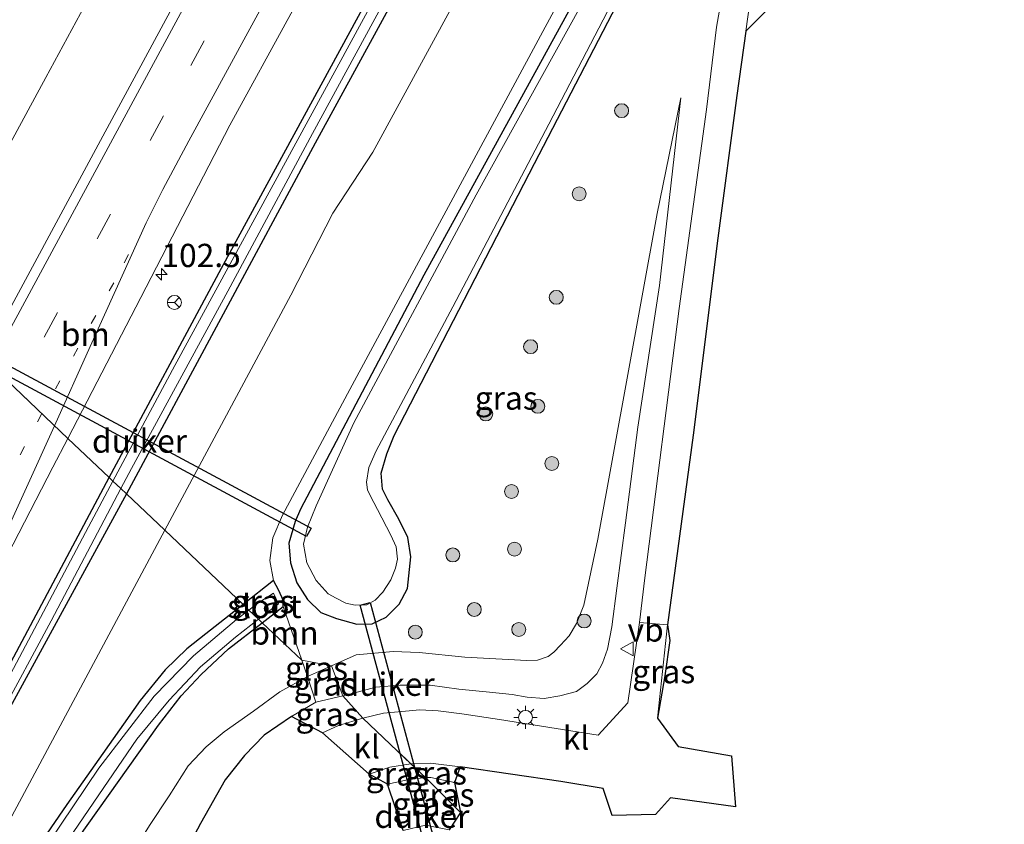
# Model space of a CAD drawing. Units: metres. Extents: x 140000 to 150003, y 474999 to 481251.
# Drawn here: x 146291 to 146397, y 475795 to 475882 of the extents above; entities that cross this region are included whole.
import ezdxf
from ezdxf.enums import TextEntityAlignment as Align

# ---------------------------------------------------------------- set-up
doc = ezdxf.new("R2010")
doc.units = ezdxf.units.M
doc.linetypes.add('VW-1-3_STREEP', pattern=[4, 1, -3])
doc.linetypes.add('VW-3-9_STREEP', pattern=[12, 3, -9])
doc.layers.get('0').update_dxf_attribs({"lineweight": 25})
for name, color, linetype, lineweight in [('B-ME-AM-KILOMETR-S-B1', 7, 'Continuous', 18), ('B-ME-BV-GELEIDECONSTRUCTIE-GELEIDERAIL-L-B1', 213, 'BV-GELEIDERAIL', 18), ('B-ME-GR-BOOM-GV-B6', 93, 'Continuous', 18), ('B-ME-GR-BOOM-S-B1', 93, 'Continuous', 18), ('B-ME-GW-INSTEEKWATERGANG-L-B1', 10, 'Continuous', 25), ('B-ME-GW-KRUINLIJN-L-B1', 93, 'Continuous', 18), ('B-ME-GW-TEENLIJN-L-B1', 93, 'Continuous', 18), ('B-ME-IE-GRASLAND-GV-B6', 93, 'Continuous', 18), ('B-ME-IE-HULPGEOMETRIE-L-B1', 53, 'Continuous', 18), ('B-ME-IE-MEUBILAIR_WEGMEUBILAIR-LICHTMAST-S-B1', 8, 'Continuous', 18), ('B-ME-KG-KADASTRAAL-OPNAMEDTMGRENS-L-B1', 10, 'Continuous', 25), ('B-ME-KW-DUIKER-GV-B6', 10, 'Continuous', 25), ('B-ME-OG-WATER-GV-B6', 153, 'Continuous', 18), ('B-ME-VH-VERH_SOORT-BITUMEN-GV-B6', 8, 'IE-TERREINAFSCHEIDING-NATUURLIJK-HOUTWAL', 18), ('B-ME-VH-VERH_SOORT-KLINKERS-GV-B6', 8, 'IE-TERREINAFSCHEIDING-NATUURLIJK-HOUTWAL', 18), ('B-ME-VW-MARKERING-13STREEP-045-L-B1', 255, 'VW-1-3_STREEP', 18), ('B-ME-VW-MARKERING-39STREEP-015-L-B1', 255, 'VW-3-9_STREEP', 18), ('B-ME-VW-MARKERING-STREEP-015-L-B1', 7, 'Continuous', 18), ('B-ME-VW-MEUBILAIR_WEGMEUBILAIR-RONA-S-B1', 8, 'Continuous', 18), ('B-ME-VW-MEUBILAIR_WEGMEUBILAIR-VERKEERSBORD-S-B1', 8, 'Continuous', 18)]:
    doc.layers.add(name, color=color, linetype=linetype, lineweight=lineweight)
doc.styles.add('NLCS-ISO', font='NLCS-ISO.TTF')
doc.linetypes.add('BV-GELEIDERAIL', pattern='A,10,-3,[108,NLCS.SHX,S=1,R=0,X=0,Y=0],-3', length=16)
doc.linetypes.add('IE-TERREINAFSCHEIDING-NATUURLIJK-HOUTWAL', pattern='A,7,-1.5,[67,NLCS.SHX,S=0.75,R=45,X=0,Y=0],-1.5,7,-1.5,[70,NLCS.SHX,S=0.75,R=0,X=0,Y=0],-1.5', length=20)

# ---------------------------------------------------------------- blocks, each defined once
blk = doc.blocks.new('verkeersbord')
for p, q in [((0, 0.75), (-0.75, -0.625)), ((0.75, -0.625), (0, 0.75)), ((-0.75, -0.625), (0.75, -0.625))]:
    blk.add_line(p, q)
blk = doc.blocks.new('wegwijzer')
for q in [(-0.53, -0.53), (0, 0.75), (0.53, -0.53)]:
    blk.add_line((0, 0), q)
blk.add_circle((0, 0), 0.75)
blk = doc.blocks.new('boom')
blk.add_hatch(color=256).paths.add_polyline_path([(-0.75, 0, 1), (0.75, 0, 1)])
blk.add_circle((0, 0), 0.75)
blk = doc.blocks.new('hecto')
for p, q in [((0, 0.625), (-0.625, 0)), ((0, -0.625), (0, 0.625)), ((-0.625, 0), (0.625, 0)), ((0.625, 0), (0, -0.625))]:
    blk.add_line(p, q)
blk = doc.blocks.new('lantaarnpaal')
for p, q in [((0, 0.75), (0, 1.25)), ((-0.75, 0), (-1.25, 0)), ((-0.88, 0.88), (-0.53, 0.53)), ((0.53, 0.53), (0.88, 0.88)), ((0.75, 0), (1.25, 0)), ((-0.53, -0.53), (-0.88, -0.88)), ((0, -0.75), (0, -1.25)), ((0.53, -0.53), (0.88, -0.88))]:
    blk.add_line(p, q)
blk.add_circle((0, 0), 0.75)

msp = doc.modelspace()

# ---------------------------------------------------------------- linework, layer by layer
at = {"layer": 'B-ME-BV-GELEIDECONSTRUCTIE-GELEIDERAIL-L-B1'}
msp.add_polyline3d([(146281.1001, 475851.4483, 2.208), (146294.1705, 475875.556, 2.1995), (146307.241, 475899.664, 2.191), (146319.7485, 475922.4515, 2.216), (146332.256, 475945.239, 2.241), (146343.8348, 475965.5041, 2.241), (146358.856, 475992.987, 2.179), (146376.6081, 476024.3437, 2.195), (146390.697, 476049.2954, 2.2015), (146404.786, 476074.247, 2.208), (146421.071, 476102.5735, 2.183), (146437.356, 476130.9, 2.158), (146453.5286, 476158.6198, 2.161), (146469.7012, 476186.3396, 2.164)], dxfattribs=at)
at = {"layer": 'B-ME-GR-BOOM-GV-B6'}
for points in [[(146318.636, 475821.523, 1.054), (146315.382, 475818.926, 1.067), (146306.983, 475826.927, 0.893), (146320.506, 475852.16, 0.837), (146325.011, 475860.975, 0.837), (146329.316, 475867.549, 1.037), (146352.41, 475909.892, 0.971), (146366.954, 475936.7805, 0.9895), (146381.498, 475963.669, 1.008), (146394.615, 475986.713, 0.9485), (146407.732, 476009.757, 0.889), (146421.656, 476034.29, 0.9075), (146435.58, 476058.823, 0.926), (146449.893, 476084.018, 0.9075), (146464.206, 476109.213, 0.889), (146480.417, 476137.9205, 0.914), (146496.628, 476166.628, 0.939)], [(146505.873, 476159.994, 0.662), (146493.213, 476138.246, 0.647), (146480.553, 476116.498, 0.632), (146466.9615, 476093.227, 0.723), (146453.37, 476069.956, 0.814), (146438.8455, 476044.341, 0.756), (146424.321, 476018.726, 0.698), (146411.1845, 475995.17, 0.7375), (146398.048, 475971.614, 0.777), (146385.441, 475949.0935, 0.8475), (146372.834, 475926.573, 0.918), (146349.052, 475883.235, 0.934), (146326.851, 475842.039, 0.773), (146319.621, 475828.529, 0.855), (146318.565, 475826.073, 0.905), (146318.275, 475823.665, 0.984), (146318.636, 475821.523, 1.054)], [(146309.332, 475814.151, 1.028), (146307.002, 475811.898, 1.053), (146304.328, 475808.604, 0.974), (146300.304, 475802.902, 0.995), (146296.429, 475797.452, 1.045), (146291.764, 475790.602, 1.033), (146286.726, 475783.561, 1.074), (146279.843, 475773.235, 1.024), (146274.507, 475764.696, 0.92), (146273.01, 475762.294, 0.893), (146268.814, 475755.562, 0.816), (146277.476, 475771.706, 0.919), (146288.023, 475791.549, 0.971), (146306.983, 475826.927, 0.893), (146315.382, 475818.926, 1.067), (146311.382, 475815.758, 1.028), (146309.332, 475814.151, 1.028)], [(146321.682, 475812.949, 1.215), (146317.442, 475816.971, 1.073), (146319.692, 475818.698, 1.071), (146321.682, 475812.949, 1.215)], [(146297.644, 475793.826, 1.02), (146306.278, 475805.977, 0.933), (146308.744, 475809.128, 0.924), (146310.893, 475811.412, 0.962), (146313.83, 475814.168, 1.003), (146317.442, 475816.971, 1.073), (146321.682, 475812.949, 1.215), (146322.29, 475811.19, 1.141), (146319.315, 475809.558, 1.141), (146316.508, 475807.455, 1.183), (146313.364, 475805.236, 1.183), (146311.417, 475803.616, 1.183), (146309.466, 475801.606, 1.166), (146307.431, 475798.375, 1.166), (146305.337, 475795.176, 1.17)], [(146297.93, 475771.141, 4.032), (146285.421, 475748.639, 4.79), (146278.145, 475752.274, 1.048), (146287.782, 475766.944, 1.166), (146305.337, 475795.176, 1.17), (146307.431, 475798.375, 1.166), (146309.466, 475801.606, 1.166), (146311.417, 475803.616, 1.183), (146313.364, 475805.236, 1.183), (146316.508, 475807.455, 1.183), (146319.315, 475809.558, 1.141), (146322.29, 475811.19, 1.141), (146323.2097, 475808.4437, 2.699), (146320.572, 475806.891, 2.757), (146317.657, 475804.878, 2.886), (146315.519, 475802.707, 2.969), (146313.465, 475800.093, 3.086), (146310.823, 475795.385, 3.236), (146297.93, 475771.141, 4.032)]]:
    msp.add_polyline3d(points, dxfattribs=at)
at = {"layer": 'B-ME-GW-INSTEEKWATERGANG-L-B1'}
for points in [[(146301.001, 475832.569, 1.091), (146313.049, 475855.073, 1.058), (146336.506, 475898.185, 1.054), (146360.337, 475941.729, 1), (146384.607, 475985.212, 1.037), (146407.374, 476025.733, 0.93), (146431.332, 476068.526, 1.042), (146442.986, 476087.961, 1.017), (146443.25, 476088.371, 1.017), (146443.756, 476088.675, 1.013), (146444.416, 476088.551, 1.013), (146444.835, 476088.059, 1.008), (146444.927, 476087.224, 1.013), (146444.265, 476085.069, 1.008), (146439.238, 476076.347, 1.12), (146417.801, 476038.645, 1.066), (146394.493, 475997.685, 1.029), (146372.536, 475958.671, 1.058), (146359.2625, 475934.529, 1.056), (146345.989, 475910.387, 1.054), (146323.126, 475868.489, 1.161), (146302.854, 475830.811, 1.169)], [(146355.627, 475892.27, 0.322), (146334.81, 475854.324, 0.252), (146321.566, 475829.153, 0.289), (146320.964, 475827.829, 0.264), (146320.3077, 475825.5265, 0.664), (146320.4692, 475823.3878, 0.764), (146321.1485, 475821.2708, 0.814), (146322.3096, 475819.4712, 0.814), (146323.749, 475818.072, 0.814), (146325.406, 475817.429, 0.814), (146327.595, 475816.801, 0.632), (146329.249, 475816.855, 0.574), (146330.753, 475817.563, 0.508), (146332.173, 475818.945, 0.454), (146333.052, 475820.648, 0.434), (146333.411, 475824.051, 0.421), (146333.093, 475826.113, 0.43), (146332.131, 475828.079, 0.479), (146330.953, 475830.174, 0.459), (146330.369, 475831.317, 0.454), (146330.206, 475833.047, 0.446), (146330.838, 475835.108, 0.347), (146331.62, 475837.095, 0.293), (146346.711, 475866.317, 0.157), (146360.969, 475893.834, 0.314)], [(146302.854, 475830.811, 1.169), (146282.533, 475793.625, 1.108), (146271.468, 475772.985, 1.008), (146271.098, 475772.49, 1.003), (146270.576, 475772.189, 0.983), (146270.063, 475772.322, 0.958), (146269.734, 475772.709, 0.962), (146269.71, 475773.271, 0.974), (146269.923, 475773.764, 0.987), (146283.77, 475800.225, 1.028), (146301.001, 475832.569, 1.091)], [(146317.442, 475816.971, 1.073), (146319.692, 475818.698, 1.071), (146319.6739, 475819.3797, 0.97), (146319.2407, 475820.4159, 0.97), (146318.636, 475821.523, 1.054), (146315.382, 475818.926, 1.067)], [(146315.382, 475818.926, 1.067), (146311.382, 475815.758, 1.028), (146309.332, 475814.151, 1.028), (146307.002, 475811.898, 1.053), (146304.328, 475808.604, 0.974), (146300.304, 475802.902, 0.995), (146296.429, 475797.452, 1.045), (146291.764, 475790.602, 1.033)], [(146297.644, 475793.826, 1.02), (146306.278, 475805.977, 0.933), (146308.744, 475809.128, 0.924), (146310.893, 475811.412, 0.962), (146313.83, 475814.168, 1.003), (146317.442, 475816.971, 1.073)]]:
    msp.add_polyline3d(points, dxfattribs=at)
at = {"layer": 'B-ME-GW-KRUINLIJN-L-B1'}
msp.add_line((146323.2097, 475808.4437, 2.699), (146326.109, 475809.0964, 2.762), dxfattribs=at)
for points in [[(146326.109, 475809.0964, 2.762), (146327.0941, 475809.3696, 2.741), (146329.6363, 475810.0391, 2.683), (146332.271, 475810.2609, 2.629), (146335.4837, 475810.2633, 2.472), (146338.5752, 475809.8439, 2.385), (146341.8675, 475809.5112, 2.278), (146344.2948, 475809.268, 2.216), (146345.9019, 475808.9721, 2.121), (146347.7321, 475808.8385, 2.121), (146349.4288, 475809.1086, 2.121), (146351.1988, 475809.5874, 2.121), (146352.3722, 475810.4365, 2.121), (146353.391, 475811.4765, 1.971), (146354.0213, 475812.6199, 1.7835), (146354.5363, 475814.1268, 1.79), (146355.0044, 475816.5441, 1.567), (146355.53, 475820.687, 1.501), (146356.463, 475827.699, 1.414), (146357.804, 475837.999, 1.265), (146360.14, 475853.204, 1.17), (146362.442, 475873.3891, 1.0728)], [(146330.909, 475799.624, 2.486), (146333.066, 475800.099, 2.445), (146334.979, 475800.334, 2.414)], [(146338.118, 475799.797, 2.315), (146335.551, 475800.341, 2.402), (146334.979, 475800.334, 2.414)]]:
    msp.add_polyline3d(points, dxfattribs=at)
at = {"layer": 'B-ME-GW-TEENLIJN-L-B1'}
for points in [[(146324.876, 475812.328, 0.9803), (146327.5527, 475813.5059, 0.814), (146331.5024, 475813.8899, 0.814), (146334.3047, 475813.7614, 0.941), (146339.1989, 475813.2577, 0.941), (146345.8849, 475812.9046, 1.013), (146347.0382, 475812.928, 1.042), (146348.1771, 475813.3486, 1.042), (146348.7719, 475813.7948, 1.037), (146349.4909, 475814.549, 1.037), (146350.4359, 475815.5472, 1.033), (146351.217, 475816.8685, 0.98), (146352.0039, 475818.8593, 0.955), (146353.5172, 475825.9394, 0.781), (146359.8772, 475860.9324, 0.8478), (146362.442, 475873.3891, 1.0728)], [(146305.337, 475795.176, 1.17), (146307.431, 475798.375, 1.166), (146309.466, 475801.606, 1.166), (146311.417, 475803.616, 1.183), (146313.364, 475805.236, 1.183), (146316.508, 475807.455, 1.183), (146319.315, 475809.558, 1.141), (146322.29, 475811.19, 1.141), (146324.876, 475812.328, 0.9803)]]:
    msp.add_polyline3d(points, dxfattribs=at)
at = {"layer": 'B-ME-IE-GRASLAND-GV-B6'}
for points in [[(146300.295, 475869.24, 1.67), (146287.437, 475845.437, 1.665), (146274.7517, 475857.4705, 1.597), (146292.771, 475890.872, 1.62), (146316.678, 475933.99, 1.592), (146335.428, 475967.664, 1.654), (146354.284, 476001.168, 1.579), (146371.455, 476031.538, 1.612), (146389.014, 476062.618, 1.616), (146405.98, 476092.361, 1.637), (146425.56, 476126.235, 1.616), (146447.1132, 476163.7539, 1.587), (146464.7468, 476193.8807, 1.599), (146474.453, 476179.107, 1.667), (146449.951, 476137.269, 1.633), (146428.833, 476100.677, 1.687), (146406.753, 476062.368, 1.682), (146385.095, 476024.149, 1.695), (146363.686, 475985.877, 1.645), (146342.366, 475947.26, 1.695), (146321.041, 475907.679, 1.67), (146300.295, 475869.24, 1.67)], [(146506.854, 476159.055, 0.234), (146484.425, 476120.825, 0.239), (146471.1935, 476097.886, 0.229), (146457.962, 476074.947, 0.219), (146443.299, 476049.4195, 0.188), (146428.636, 476023.892, 0.157), (146415.296, 475999.9255, 0.169), (146401.956, 475975.959, 0.181), (146380.3, 475937.675, 0.334), (146367.9635, 475914.9725, 0.328), (146355.627, 475892.27, 0.322), (146334.81, 475854.324, 0.252), (146321.566, 475829.153, 0.289), (146320.964, 475827.829, 0.264), (146320.3077, 475825.5265, 0.664), (146320.4692, 475823.3878, 0.764), (146321.1485, 475821.2708, 0.814), (146322.3096, 475819.4712, 0.814), (146323.749, 475818.072, 0.814), (146325.406, 475817.429, 0.814)], [(146507.398, 476158.534, -0.489), (146491.52, 476131.089, -0.463), (146469.394, 476092.822, -0.463), (146444.565, 476050.002, -0.483), (146431.3705, 476026.7575, -0.504), (146418.176, 476003.513, -0.525), (146402.824, 475975.843, -0.516), (146388.685, 475950.577, -0.516), (146371.311, 475919.268, -0.516), (146356.047, 475891.164, -0.516), (146340.443, 475862.964, -0.516), (146327.27, 475838.442, -0.516), (146323.22, 475829.534, -0.516), (146322.316, 475827.221, -0.516), (146321.875, 475825.421, -0.516), (146322.24, 475823.41, -0.516), (146323.24, 475821.521, -0.516), (146324.531, 475820.069, -0.516), (146325.38, 475819.607, -0.516), (146326.441, 475819.076, -0.516)], [(146384.607, 475985.212, 1.037), (146360.337, 475941.729, 1), (146336.506, 475898.185, 1.054), (146313.049, 475855.073, 1.058), (146301.001, 475832.569, 1.091), (146296.555, 475836.781, 1.351), (146304.382, 475851.933, 1.351), (146313.974, 475870.42, 1.327), (146320.521, 475882.395, 1.327), (146324.044, 475888.895, 1.372), (146338.006, 475914.55, 1.364), (146353.134, 475942.144, 1.319), (146371.034, 475974.427, 1.343), (146389.358, 476007.219, 1.339)], [(146394.493, 475997.685, 1.029), (146372.536, 475958.671, 1.058), (146359.2625, 475934.529, 1.056), (146345.989, 475910.387, 1.054), (146323.126, 475868.489, 1.161), (146302.854, 475830.811, 1.169), (146302.2547, 475831.3797, 0.849), (146303.3925, 475833.5367, 0.849), (146313.7354, 475852.5888, 0.849), (146322.8512, 475869.5468, 0.849), (146332.2392, 475886.8407, 0.849), (146342.6602, 475905.7981, 0.849), (146352.0451, 475922.8003, 0.849), (146362.4025, 475941.7981, 0.849), (146372.254, 475959.4717, 0.849), (146380.9903, 475975.3038, 0.849), (146388.5993, 475988.9448, 0.849)], [(146394.615, 475986.713, 0.9485), (146381.498, 475963.669, 1.008), (146366.954, 475936.7805, 0.9895), (146352.41, 475909.892, 0.971), (146329.316, 475867.549, 1.037), (146325.011, 475860.975, 0.837), (146320.506, 475852.16, 0.837), (146306.983, 475826.927, 0.893), (146302.854, 475830.811, 1.169), (146323.126, 475868.489, 1.161), (146345.989, 475910.387, 1.054), (146359.2625, 475934.529, 1.056), (146372.536, 475958.671, 1.058), (146394.493, 475997.685, 1.029)], [(146325.406, 475817.429, 0.814), (146327.595, 475816.801, 0.632), (146329.249, 475816.855, 0.574), (146330.753, 475817.563, 0.508), (146332.173, 475818.945, 0.454), (146333.052, 475820.648, 0.434), (146333.411, 475824.051, 0.421), (146333.093, 475826.113, 0.43), (146332.131, 475828.079, 0.479), (146330.953, 475830.174, 0.459), (146330.369, 475831.317, 0.454), (146330.206, 475833.047, 0.446), (146330.838, 475835.108, 0.347), (146331.62, 475837.095, 0.293), (146346.711, 475866.317, 0.157), (146360.969, 475893.834, 0.314), (146364.5022, 475898.7185, 0.8972), (146380.5952, 475928.7355, 0.5912), (146394.971, 475955.681, 0.173), (146413.621, 475988.767, 0.124)], [(146326.441, 475819.076, -0.516), (146327.436, 475818.853, -0.516), (146328.679, 475818.907, -0.516), (146329.58, 475819.387, -0.516), (146330.399, 475820.239, -0.516), (146331.262, 475821.577, -0.516), (146331.747, 475822.838, -0.516), (146331.982, 475823.78, -0.516), (146331.819, 475825.109, -0.516), (146331.248, 475826.39, -0.516), (146329.827, 475829.147, -0.516), (146329.046, 475830.622, -0.516), (146328.751, 475831.255, -0.516), (146328.65, 475832.059, -0.516), (146328.899, 475833.664, -0.516), (146329.689, 475835.425, -0.516), (146337.941, 475850.924, -0.516), (146348.236, 475870.54, -0.516), (146358.545, 475890.388, -0.516), (146370.654, 475913.249, -0.516), (146385.939, 475940.724, -0.516), (146399.997, 475966.251, -0.516), (146411.7367, 475986.4337, -0.512)], [(146385.0115, 475984.7712, 0.849), (146376.7501, 475970.0195, 0.849), (146368.1611, 475954.3547, 0.849), (146356.6218, 475933.736, 0.849), (146346.6802, 475915.6108, 0.849), (146338.1668, 475900.0256, 0.849), (146329.6432, 475884.3417, 0.849), (146318.4086, 475863.6351, 0.849), (146308.0349, 475844.6185, 0.849), (146301.3953, 475832.195, 0.849), (146301.001, 475832.569, 1.091), (146313.049, 475855.073, 1.058), (146336.506, 475898.185, 1.054), (146360.337, 475941.729, 1), (146384.607, 475985.212, 1.037)], [(146360.969, 475893.834, 0.314), (146346.711, 475866.317, 0.157), (146331.62, 475837.095, 0.293), (146330.838, 475835.108, 0.347), (146330.206, 475833.047, 0.446), (146330.369, 475831.317, 0.454), (146330.953, 475830.174, 0.459), (146332.131, 475828.079, 0.479), (146333.093, 475826.113, 0.43), (146333.411, 475824.051, 0.421), (146333.052, 475820.648, 0.434), (146332.173, 475818.945, 0.454), (146330.753, 475817.563, 0.508), (146329.249, 475816.855, 0.574), (146327.595, 475816.801, 0.632), (146325.406, 475817.429, 0.814), (146323.749, 475818.072, 0.814), (146322.3096, 475819.4712, 0.814), (146321.1485, 475821.2708, 0.814), (146320.4692, 475823.3878, 0.764), (146320.3077, 475825.5265, 0.664), (146320.964, 475827.829, 0.264), (146321.566, 475829.153, 0.289), (146334.81, 475854.324, 0.252), (146355.627, 475892.27, 0.322)], [(146367.671, 475888.93, 0.992), (146366.249, 475880.974, 1.075), (146365.178, 475872.11, 1.153), (146362.232, 475850.721, 1.36), (146358.564, 475821.778, 1.546), (146357.994, 475816.978, 1.62), (146356.74, 475808.348, 1.699), (146353.524, 475804.877, 1.831), (146342.936, 475806.565, 2.241), (146338.888, 475807.162, 2.385), (146336.342, 475807.513, 2.534), (146334.386, 475807.59, 2.584), (146332.456, 475807.446, 2.658), (146330.482, 475807.25, 2.737), (146328.253, 475806.715, 2.82), (146326.109, 475809.0964, 2.762), (146327.0941, 475809.3696, 2.741), (146329.6363, 475810.0391, 2.683), (146332.271, 475810.2609, 2.629), (146335.4837, 475810.2633, 2.472), (146338.5752, 475809.8439, 2.385), (146341.8675, 475809.5112, 2.278), (146344.2948, 475809.268, 2.216), (146345.9019, 475808.9721, 2.121), (146347.7321, 475808.8385, 2.121), (146349.4288, 475809.1086, 2.121), (146351.1988, 475809.5874, 2.121), (146352.3722, 475810.4365, 2.121), (146353.391, 475811.4765, 1.971), (146354.0213, 475812.6199, 1.7835), (146354.5363, 475814.1268, 1.79), (146355.0044, 475816.5441, 1.567), (146355.53, 475820.687, 1.501), (146356.463, 475827.699, 1.414), (146357.804, 475837.999, 1.265), (146360.14, 475853.204, 1.17), (146362.442, 475873.3891, 1.0728), (146359.8772, 475860.9324, 0.8478), (146353.5172, 475825.9394, 0.781), (146352.0039, 475818.8593, 0.955), (146351.217, 475816.8685, 0.98), (146350.4359, 475815.5472, 1.033), (146349.4909, 475814.549, 1.037), (146348.7719, 475813.7948, 1.037), (146348.1771, 475813.3486, 1.042), (146347.0382, 475812.928, 1.042), (146345.8849, 475812.9046, 1.013), (146339.1989, 475813.2577, 0.941), (146334.3047, 475813.7614, 0.941), (146331.5024, 475813.8899, 0.814), (146327.5527, 475813.5059, 0.814), (146324.876, 475812.328, 0.9803), (146321.682, 475812.949, 1.215), (146319.692, 475818.698, 1.071), (146319.6739, 475819.3797, 0.97), (146319.2407, 475820.4159, 0.97), (146318.636, 475821.523, 1.054), (146318.275, 475823.665, 0.984), (146318.565, 475826.073, 0.905), (146319.621, 475828.529, 0.855), (146326.851, 475842.039, 0.773), (146349.052, 475883.235, 0.934)], [(146354.5363, 475814.1268, 1.79), (146354.0213, 475812.6199, 1.7835), (146353.391, 475811.4765, 1.971), (146352.3722, 475810.4365, 2.121), (146351.1988, 475809.5874, 2.121), (146349.4288, 475809.1086, 2.121), (146347.7321, 475808.8385, 2.121), (146345.9019, 475808.9721, 2.121), (146344.2948, 475809.268, 2.216), (146341.8675, 475809.5112, 2.278), (146338.5752, 475809.8439, 2.385), (146335.4837, 475810.2633, 2.472), (146332.271, 475810.2609, 2.629), (146329.6363, 475810.0391, 2.683), (146327.0941, 475809.3696, 2.741), (146326.109, 475809.0964, 2.762), (146324.876, 475812.328, 0.9803), (146327.5527, 475813.5059, 0.814), (146331.5024, 475813.8899, 0.814), (146334.3047, 475813.7614, 0.941), (146339.1989, 475813.2577, 0.941), (146345.8849, 475812.9046, 1.013), (146347.0382, 475812.928, 1.042), (146348.1771, 475813.3486, 1.042), (146348.7719, 475813.7948, 1.037), (146349.4909, 475814.549, 1.037), (146350.4359, 475815.5472, 1.033), (146351.217, 475816.8685, 0.98), (146352.0039, 475818.8593, 0.955), (146353.5172, 475825.9394, 0.781), (146359.8772, 475860.9324, 0.8478), (146362.442, 475873.3891, 1.0728), (146360.14, 475853.204, 1.17), (146357.804, 475837.999, 1.265), (146356.463, 475827.699, 1.414), (146355.53, 475820.687, 1.501), (146355.0044, 475816.5441, 1.567), (146354.5363, 475814.1268, 1.79)], [(146261.339, 475769.138, 1.313), (146276.343, 475797.717, 1.284), (146286.393, 475817.121, 1.314), (146294.955, 475833.699, 1.319), (146296.555, 475836.781, 1.351), (146301.001, 475832.569, 1.091), (146283.77, 475800.225, 1.028), (146269.923, 475773.764, 0.987)], [(146269.923, 475773.764, 0.987), (146283.77, 475800.225, 1.028), (146301.001, 475832.569, 1.091), (146301.3953, 475832.195, 0.849), (146298.761, 475827.2659, 0.849), (146288.733, 475808.4046, 1.099), (146278.9118, 475789.6852, 0.849)], [(146278.4104, 475786.8098, 0.849), (146289.0853, 475806.7296, 0.849), (146294.7694, 475817.1888, 0.849), (146302.2547, 475831.3797, 0.849), (146302.854, 475830.811, 1.169), (146282.533, 475793.625, 1.108)], [(146282.533, 475793.625, 1.108), (146302.854, 475830.811, 1.169), (146306.983, 475826.927, 0.893), (146288.023, 475791.549, 0.971)], [(146319.2407, 475820.4159, 0.97), (146319.6739, 475819.3797, 0.97), (146319.692, 475818.698, 1.071), (146317.442, 475816.971, 1.073), (146317.0408, 475817.352, 0.823), (146319.189, 475819.0143, 0.823), (146318.6472, 475820.1294, 0.823), (146316.8707, 475818.9885, 0.823), (146316.0072, 475818.3329, 0.823), (146315.382, 475818.926, 1.067), (146318.636, 475821.523, 1.054), (146319.2407, 475820.4159, 0.97)], [(146291.764, 475790.602, 1.033), (146296.429, 475797.452, 1.045), (146300.304, 475802.902, 0.995), (146304.328, 475808.604, 0.974), (146307.002, 475811.898, 1.053), (146309.332, 475814.151, 1.028), (146311.382, 475815.758, 1.028), (146315.382, 475818.926, 1.067), (146316.0072, 475818.3329, 0.823), (146314.6884, 475817.3315, 0.823), (146310.0547, 475813.4139, 0.823), (146305.8247, 475809.0635, 0.823), (146299.8805, 475801.327, 0.823), (146294.4295, 475793.2353, 0.823)], [(146287.6452, 475780.5714, 0.823), (146300.8927, 475799.9285, 0.823), (146303.9686, 475804.4379, 0.823), (146307.4248, 475808.6628, 0.823), (146310.8154, 475812.2292, 0.823), (146314.5546, 475815.4281, 0.823), (146317.0408, 475817.352, 0.823), (146317.442, 475816.971, 1.073), (146313.83, 475814.168, 1.003), (146310.893, 475811.412, 0.962), (146308.744, 475809.128, 0.924), (146306.278, 475805.977, 0.933), (146297.644, 475793.826, 1.02)], [(146359.918, 475806.696, 1.662), (146361.009, 475816.727, 1.695), (146361.257, 475815.057, 1.682), (146360.72, 475811.247, 1.682), (146359.918, 475806.696, 1.662)], [(146324.876, 475812.328, 0.9803), (146322.29, 475811.19, 1.141), (146321.682, 475812.949, 1.215), (146324.876, 475812.328, 0.9803)], [(146326.109, 475809.0964, 2.762), (146323.2097, 475808.4437, 2.699), (146322.29, 475811.19, 1.141), (146324.876, 475812.328, 0.9803), (146326.109, 475809.0964, 2.762)], [(146323.927, 475805.152, 2.849), (146320.572, 475806.891, 2.757), (146323.2097, 475808.4437, 2.699), (146326.109, 475809.0964, 2.762), (146328.253, 475806.715, 2.82), (146325.63, 475805.927, 2.77), (146323.927, 475805.152, 2.849)], [(146330.909, 475799.624, 2.486), (146328.94, 475800.683, 2.665), (146331.149, 475801.452, 2.586), (146333.414, 475801.818, 2.544), (146334.979, 475800.334, 2.414), (146333.066, 475800.099, 2.445), (146330.909, 475799.624, 2.486)], [(146338.118, 475799.797, 2.315), (146335.551, 475800.341, 2.402), (146334.979, 475800.334, 2.414), (146333.414, 475801.818, 2.544), (146335.517, 475801.859, 2.464), (146338.703, 475801.488, 2.34), (146338.118, 475799.797, 2.315)], [(146332.576, 475794.635, 0.637), (146330.909, 475799.624, 2.486), (146333.066, 475800.099, 2.445), (146334.979, 475800.334, 2.414), (146338.739, 475796.579, 1.203), (146337.531, 475794.723, 0.637), (146334.976, 475795.23, 0.637), (146332.576, 475794.635, 0.637)], [(146338.739, 475796.579, 1.203), (146334.979, 475800.334, 2.414), (146335.551, 475800.341, 2.402), (146338.118, 475799.797, 2.315), (146338.739, 475796.579, 1.203)]]:
    msp.add_polyline3d(points, dxfattribs=at)
at = {"layer": 'B-ME-IE-HULPGEOMETRIE-L-B1'}
msp.add_polyline3d([(146338.739, 475796.579, 1.203), (146334.979, 475800.334, 2.414), (146333.414, 475801.818, 2.544), (146328.253, 475806.715, 2.82), (146326.109, 475809.0964, 2.762), (146324.876, 475812.328, 0.9803), (146321.682, 475812.949, 1.215), (146317.442, 475816.971, 1.073), (146317.0408, 475817.352, 0.823), (146316.0072, 475818.3329, 0.823), (146315.382, 475818.926, 1.067), (146306.983, 475826.927, 0.893), (146302.854, 475830.811, 1.169), (146302.2547, 475831.3797, 0.849), (146301.3953, 475832.195, 0.849), (146301.001, 475832.569, 1.091), (146296.555, 475836.781, 1.351), (146287.437, 475845.437, 1.665)], dxfattribs=at)
at = {"layer": 'B-ME-KG-KADASTRAAL-OPNAMEDTMGRENS-L-B1'}
for points in [[(146372.463, 475883.569, 1), (146369.416, 475880.548, 1.103), (146368.448, 475873.615, 1.141), (146366.391, 475858.275, 1.286), (146363.743, 475837.11, 1.476), (146361.009, 475816.727, 1.695), (146361.257, 475815.057, 1.682), (146360.72, 475811.247, 1.682), (146359.918, 475806.696, 1.662), (146362.145, 475803.651, 1.637), (146367.884, 475802.674, 1.476), (146368.302, 475797.179, 1.422), (146361.307, 475798.136, 1.666), (146359.719, 475796.347, 1.645), (146355.041, 475796.245, 1.802), (146354.077, 475799.154, 1.819), (146349.533, 475799.896, 1.947), (146338.703, 475801.488, 2.34), (146338.118, 475799.797, 2.315), (146338.739, 475796.579, 1.203), (146337.531, 475794.723, 0.637)], [(146372.463, 475883.569, 1), (146369.416, 475880.548, 1.103), (146368.448, 475873.615, 1.141), (146366.391, 475858.275, 1.286), (146363.743, 475837.11, 1.476), (146361.009, 475816.727, 1.695), (146361.257, 475815.057, 1.682), (146360.72, 475811.247, 1.682), (146359.918, 475806.696, 1.662), (146362.145, 475803.651, 1.637), (146367.884, 475802.674, 1.476), (146368.302, 475797.179, 1.422), (146361.307, 475798.136, 1.666), (146359.719, 475796.347, 1.645), (146355.041, 475796.245, 1.802), (146354.077, 475799.154, 1.819), (146349.533, 475799.896, 1.947), (146338.703, 475801.488, 2.34), (146338.118, 475799.797, 2.315), (146338.739, 475796.579, 1.203), (146337.531, 475794.723, 0.637)], [(146332.576, 475794.635, 0.637), (146330.909, 475799.624, 2.486), (146328.94, 475800.683, 2.665), (146323.927, 475805.152, 2.849), (146320.572, 475806.891, 2.757), (146317.657, 475804.878, 2.886), (146315.519, 475802.707, 2.969), (146313.465, 475800.093, 3.086), (146310.823, 475795.385, 3.236), (146297.93, 475771.141, 4.032)], [(146332.576, 475794.635, 0.637), (146330.909, 475799.624, 2.486), (146328.94, 475800.683, 2.665), (146323.927, 475805.152, 2.849), (146320.572, 475806.891, 2.757), (146317.657, 475804.878, 2.886), (146315.519, 475802.707, 2.969), (146313.465, 475800.093, 3.086), (146310.823, 475795.385, 3.236), (146297.93, 475771.141, 4.032)]]:
    msp.add_polyline3d(points, dxfattribs=at)
at = {"layer": 'B-ME-KW-DUIKER-GV-B6'}
for points in [[(146322.702, 475827.1428, -0.591), (146322.2123, 475826.2308, -0.591), (146288.729, 475844.2104, -0.591), (146285.8768, 475846.917, -0.591), (146322.702, 475827.1428, -0.591)], [(146329.0537, 475819.1564, -0.591), (146333.7977, 475801.4542, -0.591), (146332.2579, 475802.915, -0.591), (146327.9823, 475818.8693, -0.591), (146329.0537, 475819.1564, -0.591)], [(146336.9145, 475789.8239, -0.591), (146335.8431, 475789.5367, -0.591), (146332.2579, 475802.915, -0.591), (146333.7977, 475801.4542, -0.591), (146336.9145, 475789.8239, -0.591)]]:
    msp.add_polyline3d(points, dxfattribs=at)
at = {"layer": 'B-ME-OG-WATER-GV-B6'}
for points in [[(146328.679, 475818.907, -0.516), (146327.436, 475818.853, -0.516), (146326.441, 475819.076, -0.516), (146325.38, 475819.607, -0.516), (146324.531, 475820.069, -0.516), (146323.24, 475821.521, -0.516), (146322.24, 475823.41, -0.516), (146321.875, 475825.421, -0.516), (146322.316, 475827.221, -0.516), (146323.22, 475829.534, -0.516), (146327.27, 475838.442, -0.516), (146340.443, 475862.964, -0.516), (146356.047, 475891.164, -0.516), (146371.311, 475919.268, -0.516), (146388.685, 475950.577, -0.516), (146402.824, 475975.843, -0.516), (146418.176, 476003.513, -0.525), (146431.3705, 476026.7575, -0.504), (146444.565, 476050.002, -0.483), (146469.394, 476092.822, -0.463), (146491.52, 476131.089, -0.463), (146507.398, 476158.534, -0.489)], [(146388.5993, 475988.9448, 0.849), (146380.9903, 475975.3038, 0.849), (146372.254, 475959.4717, 0.849), (146362.4025, 475941.7981, 0.849), (146352.0451, 475922.8003, 0.849), (146342.6602, 475905.7981, 0.849), (146332.2392, 475886.8407, 0.849), (146322.8512, 475869.5468, 0.849), (146313.7354, 475852.5888, 0.849), (146303.3925, 475833.5367, 0.849)], [(146411.7367, 475986.4337, -0.512), (146399.997, 475966.251, -0.516), (146385.939, 475940.724, -0.516), (146370.654, 475913.249, -0.516), (146358.545, 475890.388, -0.516), (146348.236, 475870.54, -0.516), (146337.941, 475850.924, -0.516), (146329.689, 475835.425, -0.516), (146328.899, 475833.664, -0.516), (146328.65, 475832.059, -0.516), (146328.751, 475831.255, -0.516), (146329.046, 475830.622, -0.516), (146329.827, 475829.147, -0.516), (146331.248, 475826.39, -0.516), (146331.819, 475825.109, -0.516), (146331.982, 475823.78, -0.516), (146331.747, 475822.838, -0.516), (146331.262, 475821.577, -0.516), (146330.399, 475820.239, -0.516), (146329.58, 475819.387, -0.516), (146328.679, 475818.907, -0.516)], [(146303.3925, 475833.5367, 0.849), (146302.2547, 475831.3797, 0.849), (146301.3953, 475832.195, 0.849), (146308.0349, 475844.6185, 0.849), (146318.4086, 475863.6351, 0.849), (146329.6432, 475884.3417, 0.849), (146338.1668, 475900.0256, 0.849), (146346.6802, 475915.6108, 0.849), (146356.6218, 475933.736, 0.849), (146368.1611, 475954.3547, 0.849), (146376.7501, 475970.0195, 0.849), (146385.0115, 475984.7712, 0.849)], [(146271.182, 475773.4103, 0.849), (146271.0301, 475773.2684, 0.849), (146270.757, 475773.2755, 0.849), (146270.5904, 475773.492, 0.849), (146270.6157, 475773.6984, 0.849), (146278.9118, 475789.6852, 0.849), (146288.733, 475808.4046, 1.099), (146298.761, 475827.2659, 0.849), (146301.3953, 475832.195, 0.849), (146302.2547, 475831.3797, 0.849), (146294.7694, 475817.1888, 0.849), (146289.0853, 475806.7296, 0.849), (146278.4104, 475786.8098, 0.849), (146271.182, 475773.4103, 0.849)], [(146319.189, 475819.0143, 0.823), (146317.0408, 475817.352, 0.823), (146316.0072, 475818.3329, 0.823), (146316.8707, 475818.9885, 0.823), (146318.6472, 475820.1294, 0.823), (146319.189, 475819.0143, 0.823)], [(146264.4249, 475745.197, 0.823), (146264.0846, 475745.1809, 0.823), (146263.8598, 475745.4367, 0.823), (146263.8764, 475745.6955, 0.823), (146271.6283, 475758.3685, 0.823), (146280.6482, 475772.5181, 0.823), (146288.7754, 475784.9653, 0.823), (146294.4295, 475793.2353, 0.823), (146299.8805, 475801.327, 0.823), (146305.8247, 475809.0635, 0.823), (146310.0547, 475813.4139, 0.823), (146314.6884, 475817.3315, 0.823), (146316.0072, 475818.3329, 0.823), (146317.0408, 475817.352, 0.823), (146314.5546, 475815.4281, 0.823), (146310.8154, 475812.2292, 0.823), (146307.4248, 475808.6628, 0.823), (146303.9686, 475804.4379, 0.823), (146300.8927, 475799.9285, 0.823), (146287.6452, 475780.5714, 0.823), (146276.5175, 475763.5455, 0.823), (146264.497, 475745.2472, 0.823), (146264.4249, 475745.197, 0.823)]]:
    msp.add_polyline3d(points, dxfattribs=at)
at = {"layer": 'B-ME-VH-VERH_SOORT-BITUMEN-GV-B6'}
for points in [[(146363.743, 475837.11, 1.476), (146361.009, 475816.727, 1.695), (146357.994, 475816.978, 1.62), (146358.564, 475821.778, 1.546), (146362.232, 475850.721, 1.36), (146365.178, 475872.11, 1.153), (146366.249, 475880.974, 1.075), (146367.671, 475888.93, 0.992), (146368.968, 475894.985, 0.955), (146369.87, 475898.783, 0.922), (146371.25, 475902.867, 0.889), (146372.727, 475906.595, 0.835), (146374.407, 475910.039, 0.777), (146376.53, 475914.185, 0.707), (146379.103, 475918.807, 0.64), (146382.188, 475924.429, 0.595), (146386.628, 475932.41, 0.5), (146397.92, 475952.477, 0.248), (146419.284, 475990.531, 0.248), (146441.734, 476030.43, 0.264), (146463.508, 476068.622, 0.343), (146486.771, 476108.564, 0.326), (146499.2512, 476129.9687, 0.3231)], [(146389.358, 476007.219, 1.339), (146371.034, 475974.427, 1.343), (146353.134, 475942.144, 1.319), (146338.006, 475914.55, 1.364), (146324.044, 475888.895, 1.372), (146320.521, 475882.395, 1.327), (146313.974, 475870.42, 1.327), (146304.382, 475851.933, 1.351)], [(146424.156, 475993.081, 0.293), (146414.37, 475975.701, 0.304), (146410.402, 475968.653, 0.308), (146408.61, 475965.47, 0.31), (146405.317, 475959.539, 0.336), (146402.243, 475954.003, 0.359), (146394.812, 475940.621, 0.417), (146382.976, 475919.435, 0.669), (146382.171, 475917.98, 0.682), (146380.104, 475914.247, 0.715), (146379.211, 475912.645, 0.746), (146377.996, 475910.466, 0.789), (146376.349, 475907.124, 0.868), (146374.646, 475903.227, 0.893), (146373.158, 475898.634, 0.93), (146371.623, 475892.93, 0.992), (146370.747, 475888.534, 1.04), (146370.028, 475884.927, 1.079), (146369.416, 475880.548, 1.103), (146368.448, 475873.615, 1.141), (146366.391, 475858.275, 1.286), (146363.743, 475837.11, 1.476)], [(146304.382, 475851.933, 1.351), (146296.555, 475836.781, 1.351), (146287.437, 475845.437, 1.665), (146300.295, 475869.24, 1.67), (146321.041, 475907.679, 1.67), (146342.366, 475947.26, 1.695), (146363.686, 475985.877, 1.645)], [(146195.752, 475670.749, 1.637), (146214.29, 475706.742, 1.637), (146232.467, 475741.698, 1.607), (146247.302, 475769.911, 1.574), (146268.539, 475809.925, 1.612), (146287.437, 475845.437, 1.665), (146296.555, 475836.781, 1.351), (146294.955, 475833.699, 1.319), (146286.393, 475817.121, 1.314), (146276.343, 475797.717, 1.284), (146261.339, 475769.138, 1.313), (146252.235, 475751.769, 1.313), (146245.506, 475738.943, 1.256), (146241.321, 475731.08, 1.296), (146238.185, 475725.17, 1.292), (146236.227, 475721.434, 1.296), (146230.245, 475710.023, 1.31), (146223.775, 475697.484, 1.308)]]:
    msp.add_polyline3d(points, dxfattribs=at)
at = {"layer": 'B-ME-VH-VERH_SOORT-KLINKERS-GV-B6'}
for points in [[(146369.416, 475880.548, 1.103), (146370.028, 475884.927, 1.079), (146370.747, 475888.534, 1.04), (146373.329, 475887.287, 1.02), (146372.463, 475883.569, 1), (146369.416, 475880.548, 1.103)], [(146355.041, 475796.245, 1.802), (146354.077, 475799.154, 1.819), (146349.533, 475799.896, 1.947), (146338.703, 475801.488, 2.34), (146335.517, 475801.859, 2.464), (146333.414, 475801.818, 2.544), (146328.253, 475806.715, 2.82), (146330.482, 475807.25, 2.737), (146332.456, 475807.446, 2.658), (146334.386, 475807.59, 2.584), (146336.342, 475807.513, 2.534), (146338.888, 475807.162, 2.385), (146342.936, 475806.565, 2.241), (146353.524, 475804.877, 1.831), (146356.74, 475808.348, 1.699), (146357.994, 475816.978, 1.62), (146361.009, 475816.727, 1.695), (146359.918, 475806.696, 1.662), (146362.145, 475803.651, 1.637), (146367.884, 475802.674, 1.476), (146368.302, 475797.179, 1.422), (146361.307, 475798.136, 1.666), (146359.719, 475796.347, 1.645), (146355.041, 475796.245, 1.802)], [(146328.94, 475800.683, 2.665), (146323.927, 475805.152, 2.849), (146325.63, 475805.927, 2.77), (146328.253, 475806.715, 2.82), (146333.414, 475801.818, 2.544), (146331.149, 475801.452, 2.586), (146328.94, 475800.683, 2.665)]]:
    msp.add_polyline3d(points, dxfattribs=at)
at = {"layer": 'B-ME-VW-MARKERING-13STREEP-045-L-B1'}
for points in [[(146303.053, 475856.529, 1.4152), (146301.476, 475853.493, 1.449), (146293.7563, 475839.4379, 1.509)], [(146293.7563, 475839.4379, 1.509), (146280.516, 475814.459, 1.421), (146272.94, 475800.2, 1.426), (146264.015, 475783.245, 1.423), (146250.353, 475757.375, 1.426), (146240.92, 475739.574, 1.421), (146227.95, 475714.553, 1.429), (146219.091, 475697.561, 1.427), (146211.706, 475683.219, 1.437), (146200.155, 475660.845, 1.468), (146191.446, 475643.827, 1.472), (146185.978, 475633.075, 1.475), (146165.703, 475593.126, 1.517), (146143.662, 475548.913, 1.6)]]:
    msp.add_polyline3d(points, dxfattribs=at)
at = {"layer": 'B-ME-VW-MARKERING-39STREEP-015-L-B1'}
msp.add_polyline3d([(146478.7055, 476176.5615, 1.586), (146462.8186, 476149.3131, 1.612), (146447.557, 476123.008, 1.534), (146423.534, 476081.333, 1.608), (146399.719, 476039.623, 1.558), (146376.115, 475997.838, 1.558), (146363.7845, 475975.5315, 1.5705), (146351.454, 475953.225, 1.583), (146328.436, 475911.106, 1.596), (146306.819, 475871.438, 1.579), (146290.9903, 475842.0637, 1.579)], dxfattribs=at)
at = {"layer": 'B-ME-VW-MARKERING-STREEP-015-L-B1'}
for points in [[(146475.7177, 476178.35, 1.6331), (146468.205, 476165.663, 1.67), (146455.592, 476144.0015, 1.674), (146442.979, 476122.34, 1.678), (146419.432, 476081.402, 1.699), (146404.8315, 476055.802, 1.7075), (146390.231, 476030.202, 1.716), (146376.4565, 476005.6155, 1.726), (146362.682, 475981.029, 1.736), (146350.5195, 475958.9765, 1.7215), (146338.357, 475936.924, 1.707), (146325.079, 475912.624, 1.6945), (146311.801, 475888.324, 1.682), (146288.2307, 475844.6835, 1.676)], [(146295.132, 475838.1319, 1.4281), (146298.9389, 475846.6455, 1.425), (146304.9604, 475859.9278, 1.452), (146306.756, 475863.505, 1.472), (146309.537, 475868.746, 1.509), (146332.951, 475911.722, 1.467), (146356.51, 475954.96, 1.476), (146371.281, 475981.5405, 1.4575), (146386.052, 476008.121, 1.439), (146409.779, 476050.013, 1.451), (146430.355, 476086.004, 1.447), (146443.8575, 476109.3655, 1.451), (146457.36, 476132.727, 1.455), (146481.9194, 476174.6378, 1.435)], [(146147.2841, 475547.8036, 1.4851), (146151.5286, 475556.3167, 1.468), (146158.0357, 475569.3195, 1.469), (146163.5716, 475580.3566, 1.48), (146168.9155, 475590.978, 1.411), (146179.0162, 475610.9179, 1.404), (146188.073, 475628.768, 1.407), (146195.18, 475642.868, 1.396), (146202.57, 475657.244, 1.372), (146210.432, 475672.49, 1.352), (146217.334, 475685.94, 1.335), (146223.436, 475697.706, 1.332), (146229.885, 475710.154, 1.333), (146237.816, 475725.391, 1.322), (146245.022, 475739.124, 1.295), (146251.781, 475751.982, 1.338), (146260.896, 475769.361, 1.337), (146275.9319, 475797.9075, 1.304), (146277.9887, 475801.7505, 1.331), (146281.41, 475808.3316, 1.343), (146284.1281, 475813.9829, 1.343), (146286.0435, 475818.2373, 1.347), (146295.132, 475838.1319, 1.4281)]]:
    msp.add_polyline3d(points, dxfattribs=at)

# ---------------------------------------------------------------- block references
at = {"layer": 'B-ME-AM-KILOMETR-S-B1', "rotation": 90}
msp.add_blockref('hecto', (146306.616, 475854.403, 1.221), dxfattribs=at)
at = {"layer": 'B-ME-GR-BOOM-S-B1', "rotation": 90}
for p in [(146356.061, 475871.995, 0.38), (146351.506, 475863.063, 0.384), (146349.043, 475851.935, 0.372), (146346.283, 475846.633, 0.409), (146347.062, 475840.22, 0.549), (146341.469, 475839.405, 0.405), (146348.565, 475834.076, 0.628), (146344.222, 475831.072, 0.508), (146337.921, 475824.248, 0.599), (146344.55, 475824.872, 0.595), (146340.229, 475818.392, 0.69), (146352.03, 475817.152, 0.88), (146333.892, 475815.954, 0.748), (146345.006, 475816.237, 0.736)]:
    msp.add_blockref('boom', p, dxfattribs=at)
at = {"layer": 'B-ME-IE-MEUBILAIR_WEGMEUBILAIR-LICHTMAST-S-B1', "rotation": 90}
msp.add_blockref('lantaarnpaal', (146345.7298, 475806.8007, 2.2146), dxfattribs=at)
at = {"layer": 'B-ME-VW-MEUBILAIR_WEGMEUBILAIR-RONA-S-B1', "rotation": 90}
msp.add_blockref('wegwijzer', (146308.0006, 475851.39, 1.217), dxfattribs=at)
at = {"layer": 'B-ME-VW-MEUBILAIR_WEGMEUBILAIR-VERKEERSBORD-S-B1', "rotation": 90}
msp.add_blockref('verkeersbord', (146356.6948, 475814.1556, 1.6765), dxfattribs=at)

# ---------------------------------------------------------------- texts
at = {"layer": 'B-ME-AM-KILOMETR-S-B1', "ltscale": 0.2, "style": 'NLCS-ISO'}
msp.add_text('102.5', height=2.5, dxfattribs=at).set_placement((146306.616, 475854.403, 1.221), align=Align.BOTTOM_LEFT)
at = {"layer": 'B-ME-GR-BOOM-GV-B6', "ltscale": 0.2, "style": 'NLCS-ISO'}
msp.add_text('bmn', height=2.5, dxfattribs=at).set_placement((146319.8344, 475815.868), align=Align.MIDDLE_CENTER)
at = {"layer": 'B-ME-IE-GRASLAND-GV-B6', "ltscale": 0.2, "style": 'NLCS-ISO'}
for p in [(146343.659, 475841.1138), (146317.537, 475819.247), (146323.279, 475812.0695), (146360.5875, 475811.7115), (146324.1995, 475810.3859), (146324.4125, 475807.1242), (146331.9595, 475800.721), (146336.0585, 475800.828), (146336.859, 475798.46), (146334.824, 475797.4845)]:
    msp.add_text('gras', height=2.5, dxfattribs=at).set_placement(p, align=Align.MIDDLE_CENTER)
at = {"layer": 'B-ME-KW-DUIKER-GV-B6', "ltscale": 0.2, "style": 'NLCS-ISO'}
for p in [(146304.2529, 475836.4883), (146330.8639, 475810.3609), (146334.6044, 475796.1682)]:
    msp.add_text('duiker', height=2.5, dxfattribs=at).set_placement(p, align=Align.MIDDLE_CENTER)
at = {"layer": 'B-ME-OG-WATER-GV-B6', "ltscale": 0.2, "style": 'NLCS-ISO'}
msp.add_text('sloot', height=2.5, dxfattribs=at).set_placement((146317.6672, 475818.7263), align=Align.MIDDLE_CENTER)
at = {"layer": 'B-ME-VH-VERH_SOORT-KLINKERS-GV-B6', "ltscale": 0.2, "style": 'NLCS-ISO'}
for p in [(146351.1612, 475804.5735), (146328.6639, 475803.635)]:
    msp.add_text('kl', height=2.5, dxfattribs=at).set_placement(p, align=Align.MIDDLE_CENTER)
at = {"layer": 'B-ME-VW-MARKERING-13STREEP-045-L-B1', "ltscale": 0.2, "style": 'NLCS-ISO'}
msp.add_text('bm', height=2.5, dxfattribs=at).set_placement((146298.4335, 475847.968), align=Align.MIDDLE_CENTER)
at = {"layer": 'B-ME-VW-MEUBILAIR_WEGMEUBILAIR-VERKEERSBORD-S-B1', "ltscale": 0.2, "style": 'NLCS-ISO'}
msp.add_text('vb', height=2.5, dxfattribs=at).set_placement((146356.6948, 475814.1556, 1.6765), align=Align.BOTTOM_LEFT)

doc.saveas('drawing.dxf')
